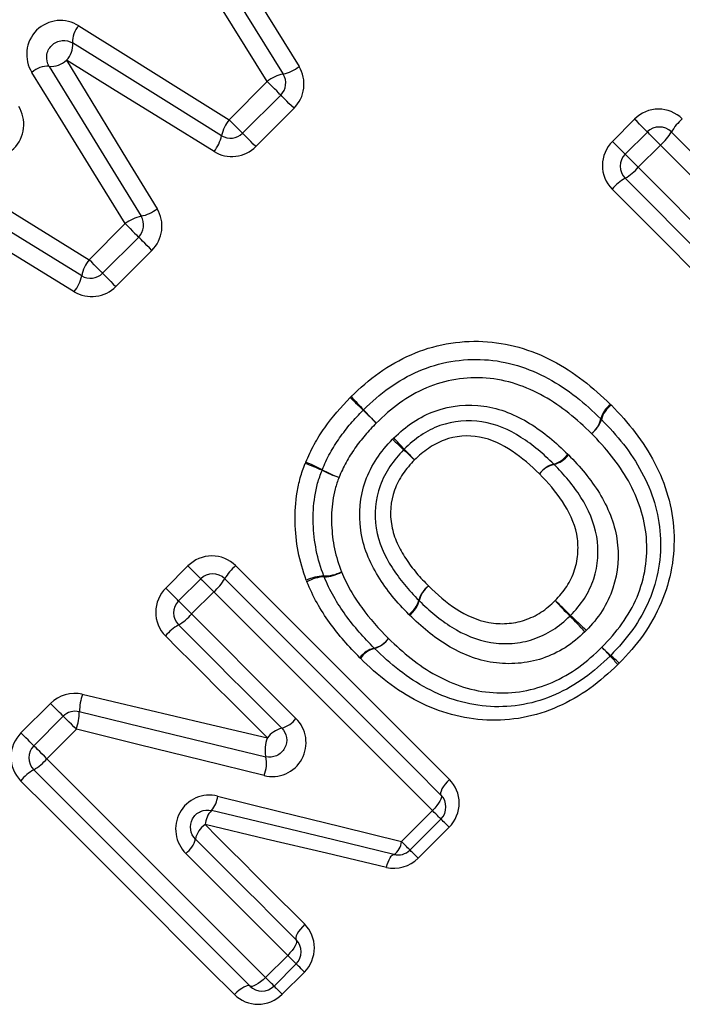
# Model space of a CAD drawing. Units: millimetres. Extents: x 119 to 287, y 86 to 281.
# Drawn here: x 180 to 188, y 192 to 204 of the extents above; entities that cross this region are included whole.
import ezdxf

# ---------------------------------------------------------------- set-up
doc = ezdxf.new("R2010")
doc.units = ezdxf.units.MM

msp = doc.modelspace()

# ---------------------------------------------------------------- linework, layer by layer
at = {"color": 7, "linetype": 'Continuous', "lineweight": 25}
for p, q in [((182.509, 202.743), (182.958, 203.192)), ((183.117, 203.033), (182.668, 202.584)), ((183.273, 202.877), (182.823, 202.428)), ((187.021, 202.488), (187.282, 202.749)), ((187.172, 202.337), (187.433, 202.598)), ((187.587, 202.445), (187.326, 202.184)), ((180.861, 201.095), (181.286, 201.52)), ((181.445, 201.361), (181.02, 200.936)), ((181.601, 201.205), (181.176, 200.78)), ((181.763, 197.23), (182.024, 197.491)), ((181.914, 197.079), (182.175, 197.341)), ((182.329, 197.187), (182.068, 196.926)), ((180.059, 195.526), (180.406, 195.873)), ((180.209, 195.375), (180.557, 195.723)), ((180.711, 195.569), (180.363, 195.221)), ((184.538, 194.248), (184.903, 194.612)), ((185.003, 194.512), (184.639, 194.148)), ((185.1, 194.416), (184.735, 194.051)), ((182.938, 192.647), (183.199, 192.908)), ((183.299, 192.808), (183.038, 192.547)), ((183.395, 192.711), (183.134, 192.45))]:
    msp.add_line(p, q, dxfattribs=at)
at = {"color": 7, "linetype": 'Continuous', "lineweight": 25, "flags": 128}
for points in [[(181.198, 206.423), (181.836, 205.393), (182.486, 204.344), (183.146, 203.28)], [(181.414, 206.483), (182.043, 205.462), (182.683, 204.422), (183.333, 203.368)], [(182.958, 203.192), (182.289, 204.266), (181.629, 205.325), (180.982, 206.364)], [(180.739, 203.849), (181.325, 203.483), (181.915, 203.114), (182.509, 202.743)], [(182.421, 202.555), (181.832, 202.921), (181.247, 203.285), (180.667, 203.646)], [(180.594, 203.443), (180.947, 202.864), (181.303, 202.281), (181.661, 201.695)], [(182.332, 202.368), (181.749, 202.729), (181.169, 203.087), (180.594, 203.443)], [(181.286, 201.52), (180.917, 202.117), (180.551, 202.711), (180.187, 203.3)], [(180.391, 203.371), (180.749, 202.787), (181.11, 202.199), (181.474, 201.607)], [(183.117, 203.033), (183.114, 203.036), (183.104, 203.045), (183.089, 203.061), (183.069, 203.081), (183.045, 203.105), (183.017, 203.133), (182.988, 203.162), (182.958, 203.192)], [(177.677, 203.06), (178.72, 202.416), (179.783, 201.76), (180.861, 201.095)], [(183.273, 202.877), (183.243, 202.907), (183.214, 202.935), (183.187, 202.962), (183.164, 202.986), (183.144, 203.006), (183.129, 203.021), (183.12, 203.03), (183.117, 203.033)], [(180.774, 200.907), (179.706, 201.562), (178.653, 202.209), (177.619, 202.843)], [(182.668, 202.584), (182.664, 202.587), (182.655, 202.596), (182.64, 202.611), (182.62, 202.631), (182.595, 202.656), (182.568, 202.683), (182.539, 202.713), (182.509, 202.743)], [(187.433, 202.598), (187.43, 202.601), (187.421, 202.61), (187.407, 202.624), (187.388, 202.643), (187.365, 202.666), (187.339, 202.692), (187.311, 202.72), (187.282, 202.749)], [(180.686, 200.719), (179.628, 201.365), (178.584, 202.002), (177.56, 202.627)], [(182.823, 202.428), (182.794, 202.457), (182.765, 202.486), (182.738, 202.513), (182.714, 202.537), (182.694, 202.557), (182.68, 202.571), (182.671, 202.581), (182.668, 202.584)], [(187.587, 202.445), (187.557, 202.474), (187.529, 202.502), (187.502, 202.529), (187.479, 202.553), (187.459, 202.572), (187.445, 202.587), (187.436, 202.595), (187.433, 202.598)], [(187.716, 202.598), (187.978, 202.336), (188.239, 202.075), (188.5, 201.814), (188.76, 201.554), (189.019, 201.295), (189.277, 201.037), (189.534, 200.78), (189.79, 200.524)], [(187.172, 202.337), (187.169, 202.34), (187.16, 202.349), (187.146, 202.363), (187.127, 202.382), (187.104, 202.405), (187.078, 202.431), (187.05, 202.459), (187.021, 202.488)], [(187.326, 202.184), (187.296, 202.213), (187.268, 202.241), (187.241, 202.268), (187.218, 202.291), (187.198, 202.311), (187.184, 202.325), (187.175, 202.334), (187.172, 202.337)], [(189.684, 200.347), (189.426, 200.606), (189.166, 200.865), (188.905, 201.126), (188.643, 201.388), (188.38, 201.651), (188.116, 201.915), (187.852, 202.179), (187.587, 202.445)], [(187.326, 202.184), (187.652, 201.857), (187.978, 201.531), (188.302, 201.207), (188.626, 200.883), (188.947, 200.562), (189.267, 200.242), (189.584, 199.925), (189.9, 199.609)], [(189.717, 199.509), (189.405, 199.821), (189.091, 200.135), (188.775, 200.451), (188.457, 200.769), (188.138, 201.089), (187.817, 201.409), (187.495, 201.732), (187.172, 202.055)], [(189.534, 199.409), (189.226, 199.717), (188.916, 200.028), (188.603, 200.34), (188.289, 200.655), (187.973, 200.97), (187.656, 201.288), (187.337, 201.606), (187.018, 201.926)], [(181.286, 201.52), (181.316, 201.49), (181.345, 201.461), (181.373, 201.433), (181.397, 201.409), (181.417, 201.388), (181.432, 201.373), (181.442, 201.364), (181.445, 201.361)], [(181.601, 201.205), (181.571, 201.235), (181.542, 201.263), (181.515, 201.29), (181.491, 201.314), (181.472, 201.334), (181.457, 201.349), (181.448, 201.358), (181.445, 201.361)], [(181.02, 200.936), (181.017, 200.939), (181.007, 200.948), (180.992, 200.963), (180.972, 200.984), (180.948, 201.008), (180.92, 201.036), (180.891, 201.065), (180.861, 201.095)], [(181.02, 200.936), (181.023, 200.933), (181.032, 200.924), (181.047, 200.909), (181.066, 200.889), (181.09, 200.865), (181.117, 200.838), (181.146, 200.809), (181.176, 200.78)], [(182.024, 197.491), (182.053, 197.462), (182.081, 197.434), (182.107, 197.408), (182.13, 197.385), (182.149, 197.366), (182.163, 197.352), (182.172, 197.343), (182.175, 197.341)], [(182.586, 197.495), (182.906, 197.175), (183.224, 196.857), (183.542, 196.539), (183.858, 196.223), (184.172, 195.909), (184.484, 195.597), (184.795, 195.286), (185.103, 194.978)], [(182.175, 197.341), (182.178, 197.337), (182.187, 197.329), (182.201, 197.314), (182.221, 197.295), (182.244, 197.271), (182.271, 197.244), (182.299, 197.216), (182.329, 197.187)], [(182.458, 197.341), (182.781, 197.017), (183.103, 196.695), (183.424, 196.374), (183.743, 196.055), (184.061, 195.737), (184.377, 195.421), (184.691, 195.107), (185.003, 194.795)], [(181.914, 197.079), (181.911, 197.082), (181.902, 197.091), (181.888, 197.105), (181.869, 197.124), (181.846, 197.147), (181.82, 197.173), (181.792, 197.201), (181.763, 197.23)], [(184.903, 194.612), (184.588, 194.928), (184.27, 195.245), (183.95, 195.565), (183.629, 195.887), (183.306, 196.21), (182.981, 196.534), (182.655, 196.86), (182.329, 197.187)], [(182.068, 196.926), (182.038, 196.955), (182.01, 196.983), (181.983, 197.01), (181.96, 197.034), (181.94, 197.053), (181.926, 197.067), (181.917, 197.076), (181.914, 197.079)], [(182.068, 196.926), (182.222, 196.771), (182.376, 196.617), (182.53, 196.463), (182.684, 196.309), (182.837, 196.156), (182.99, 196.003), (183.143, 195.85), (183.296, 195.697)], [(183.128, 195.582), (182.977, 195.733), (182.826, 195.884), (182.675, 196.036), (182.523, 196.187), (182.371, 196.339), (182.219, 196.492), (182.066, 196.644), (181.914, 196.797)], [(182.96, 195.467), (182.811, 195.616), (182.662, 195.766), (182.512, 195.915), (182.362, 196.065), (182.212, 196.216), (182.061, 196.366), (181.911, 196.517), (181.76, 196.668)], [(180.781, 195.981), (181.511, 195.809), (182.238, 195.638), (182.96, 195.467)], [(180.557, 195.723), (180.554, 195.726), (180.545, 195.734), (180.531, 195.749), (180.512, 195.767), (180.489, 195.79), (180.463, 195.817), (180.435, 195.845), (180.406, 195.873)], [(180.745, 195.776), (181.48, 195.598), (182.212, 195.422), (182.94, 195.246)], [(180.711, 195.569), (180.682, 195.598), (180.653, 195.627), (180.626, 195.653), (180.603, 195.677), (180.583, 195.696), (180.569, 195.711), (180.56, 195.72), (180.557, 195.723)], [(180.209, 195.375), (180.206, 195.378), (180.198, 195.387), (180.184, 195.401), (180.165, 195.42), (180.142, 195.443), (180.116, 195.469), (180.087, 195.497), (180.059, 195.526)], [(182.921, 195.024), (182.188, 195.205), (181.451, 195.386), (180.711, 195.569)], [(180.363, 195.221), (180.334, 195.251), (180.305, 195.279), (180.279, 195.306), (180.255, 195.329), (180.236, 195.349), (180.221, 195.363), (180.212, 195.372), (180.209, 195.375)], [(180.363, 195.221), (180.69, 194.895), (181.016, 194.569), (181.34, 194.244), (181.663, 193.921), (181.985, 193.6), (182.305, 193.28), (182.622, 192.962), (182.938, 192.647)], [(182.755, 192.547), (182.443, 192.859), (182.129, 193.173), (181.813, 193.489), (181.495, 193.807), (181.175, 194.126), (180.855, 194.447), (180.532, 194.769), (180.209, 195.092)], [(182.572, 192.447), (182.264, 192.755), (181.953, 193.065), (181.641, 193.378), (181.327, 193.692), (181.011, 194.008), (180.693, 194.325), (180.375, 194.644), (180.055, 194.963)], [(185.103, 194.978), (185.076, 194.95), (185.052, 194.921), (185.031, 194.892), (185.015, 194.866), (185.004, 194.842), (184.998, 194.822), (184.998, 194.806), (185.003, 194.795)], [(182.374, 194.781), (183.102, 194.602), (183.823, 194.424), (184.538, 194.248)], [(185.003, 194.795), (185.009, 194.784), (185.008, 194.768), (185.002, 194.748), (184.991, 194.724), (184.975, 194.698), (184.954, 194.67), (184.93, 194.641), (184.903, 194.612)], [(184.45, 194.095), (183.74, 194.266), (183.024, 194.439), (182.301, 194.613)], [(185.003, 194.512), (185.001, 194.514), (184.996, 194.519), (184.987, 194.528), (184.975, 194.54), (184.961, 194.555), (184.943, 194.572), (184.924, 194.591), (184.903, 194.612)], [(185.1, 194.416), (185.079, 194.436), (185.061, 194.455), (185.044, 194.471), (185.03, 194.485), (185.018, 194.497), (185.01, 194.505), (185.005, 194.51), (185.003, 194.512)], [(182.226, 194.446), (182.374, 194.298), (182.522, 194.151), (182.669, 194.003), (182.816, 193.856), (182.962, 193.71), (183.108, 193.564), (183.254, 193.419), (183.399, 193.274)], [(184.36, 193.943), (183.656, 194.109), (182.944, 194.277), (182.226, 194.446)], [(182.113, 194.277), (182.262, 194.127), (182.412, 193.978), (182.561, 193.829), (182.709, 193.68), (182.858, 193.532), (183.005, 193.384), (183.152, 193.237), (183.299, 193.091)], [(184.639, 194.148), (184.637, 194.149), (184.631, 194.155), (184.623, 194.163), (184.611, 194.175), (184.596, 194.19), (184.579, 194.207), (184.559, 194.227), (184.538, 194.248)], [(183.199, 192.908), (183.05, 193.056), (182.902, 193.205), (182.752, 193.354), (182.602, 193.504), (182.452, 193.654), (182.302, 193.805), (182.15, 193.956), (181.999, 194.108)], [(184.735, 194.051), (184.715, 194.071), (184.696, 194.09), (184.68, 194.107), (184.665, 194.121), (184.654, 194.132), (184.645, 194.141), (184.64, 194.146), (184.639, 194.148)], [(184.36, 193.943), (184.37, 193.976), (184.382, 194.006), (184.394, 194.033), (184.406, 194.056), (184.418, 194.074), (184.43, 194.087), (184.441, 194.094), (184.45, 194.095)], [(183.399, 193.274), (183.372, 193.245), (183.348, 193.216), (183.327, 193.188), (183.311, 193.161), (183.3, 193.138), (183.294, 193.117), (183.293, 193.101), (183.299, 193.091)], [(183.299, 193.091), (183.304, 193.08), (183.304, 193.064), (183.298, 193.044), (183.287, 193.02), (183.27, 192.994), (183.25, 192.965), (183.225, 192.936), (183.199, 192.908)], [(183.199, 192.908), (183.22, 192.887), (183.239, 192.868), (183.256, 192.85), (183.271, 192.836), (183.283, 192.824), (183.292, 192.815), (183.297, 192.81), (183.299, 192.808)], [(183.395, 192.711), (183.375, 192.731), (183.356, 192.75), (183.34, 192.767), (183.326, 192.781), (183.314, 192.793), (183.306, 192.801), (183.301, 192.806), (183.299, 192.808)], [(182.938, 192.647), (182.909, 192.62), (182.88, 192.596), (182.852, 192.575), (182.825, 192.559), (182.802, 192.548), (182.781, 192.542), (182.766, 192.541), (182.755, 192.547)], [(183.038, 192.547), (183.036, 192.548), (183.031, 192.554), (183.022, 192.563), (183.01, 192.575), (182.995, 192.589), (182.978, 192.607), (182.958, 192.626), (182.938, 192.647)], [(182.755, 192.547), (182.744, 192.552), (182.728, 192.552), (182.708, 192.546), (182.684, 192.535), (182.658, 192.518), (182.629, 192.498), (182.6, 192.474), (182.572, 192.447)], [(183.038, 192.547), (183.04, 192.545), (183.045, 192.54), (183.053, 192.531), (183.064, 192.52), (183.079, 192.506), (183.095, 192.489), (183.114, 192.47), (183.134, 192.45)]]:
    msp.add_lwpolyline(points, dxfattribs=at)
at = {"color": 7, "linetype": 'Continuous', "lineweight": 25}
for centre, radius, start, end in [((180.937, 203.664), 0.271, 137.0035, 183.9507), ((180.395, 203.628), 0.273, 317.0848, 3.6317), ((180.409, 203.644), 0.273, 266.0929, 312.5837), ((180.371, 203.101), 0.271, 85.7612, 132.6679), ((183.238, 202.838), 0.452, 101.846, 128.35), ((182.976, 203.174), 0.2, 315, 31.7768), ((183.046, 203.733), 0.464, 282.4221, 308.1683), ((182.862, 202.462), 0.451, 141.5476, 168.0651), ((188.216, 202.311), 0.577, 130.0678, 150.1126), ((182.526, 202.725), 0.2, 238.1224, 315), ((187.574, 202.457), 0.2, 45, 135), ((187.211, 202.891), 0.583, 310.1201, 329.9464), ((181.968, 202.656), 0.464, 321.731, 347.4889), ((187.313, 202.196), 0.2, 135, 225), ((186.88, 202.559), 0.583, 300.0518, 319.8817), ((187.459, 201.554), 0.577, 119.8879, 139.9318), ((181.375, 202.062), 0.465, 282.2267, 307.9253), ((181.565, 201.164), 0.452, 101.6343, 128.1122), ((181.303, 201.502), 0.2, 315, 31.5432), ((181.217, 200.816), 0.452, 141.8926, 168.3705), ((180.319, 201.005), 0.465, 322.0813, 347.7782), ((180.878, 201.077), 0.2, 238.4623, 315), ((134.899, 149.16), 70.256, 45.56336, 45.7368), ((208.627, 222.882), 34.01, 223.4699, 223.8282), ((184.23, 199.185), 0.2, 133.5632, 135.6914), ((221.939, 237.873), 54.026, 225.5223, 225.7524), ((165.349, 181.284), 26.018, 43.4368, 43.9148), ((187.174, 199.155), 0.295, 126.6148, 167.1343), ((187.174, 199.142), 0.292, 124.4979, 165.2453), ((186.597, 199.289), 0.297, 306.6761, 346.8822), ((186.607, 199.293), 0.295, 304.5934, 344.8608), ((186.748, 199.077), 0.2, 43.9461, 46.0716), ((195.966, 211.069), 16.706, 226.3425, 226.9597), ((172.584, 187.685), 16.392, 43.0096, 43.6387), ((175.762, 189.392), 12.926, 46.3075, 47.084), ((193.845, 207.479), 12.656, 222.8805, 223.6736), ((186.252, 198.976), 0.297, 285.1825, 325.1926), ((186.264, 198.976), 0.298, 283.5049, 323.5903), ((182.838, 197.008), 1.781, 64.5649, 71.4371), ((182.703, 196.875), 1.968, 62.7, 68.9226), ((186.405, 198.406), 0.294, 104.8179, 145.2787), ((186.401, 198.399), 0.295, 103.2409, 143.6514), ((183.79, 198.547), 0.2, 157.299, 159.6459), ((184.249, 199.899), 1.436, 243.2622, 251.93), ((184.36, 200.012), 1.58, 241.4919, 249.3807), ((182.958, 197.053), 0.577, 130.0678, 150.1126), ((182.316, 197.199), 0.2, 45, 135), ((183.63, 196.896), 0.476, 90.6431, 116.422), ((183.652, 196.904), 0.46, 92.9584, 119.5258), ((183.628, 197.825), 0.452, 269.5279, 296.7957), ((183.812, 197.44), 0.2, 199.8974, 202.8389), ((183.613, 197.802), 0.44, 271.9686, 299.8506), ((181.953, 197.633), 0.583, 310.1188, 329.9478), ((185.025, 197.012), 0.293, 124.6715, 165.2517), ((185.033, 197.016), 0.295, 126.3468, 166.8704), ((182.055, 196.938), 0.2, 135, 225), ((184.456, 197.164), 0.296, 304.7584, 344.8858), ((184.457, 197.151), 0.297, 306.4106, 346.6061), ((180.265, 190.541), 8.932, 45.4709, 47.0862), ((192.757, 203.033), 8.746, 222.8696, 224.5193), ((181.622, 197.301), 0.583, 300.0518, 319.8817), ((180.637, 191.098), 8.264, 42.8277, 44.6007), ((192.454, 202.915), 8.436, 225.3917, 227.1286), ((182.201, 196.296), 0.577, 119.8874, 139.9322), ((184.147, 196.811), 0.295, 283.6788, 324.0879), ((184.145, 196.804), 0.293, 285.0078, 325.4533), ((184.285, 196.239), 0.293, 103.3805, 144.1604), ((184.294, 196.239), 0.29, 104.6268, 145.5442), ((184.359, 196.664), 0.2, 224.6714, 226.066), ((189.662, 199.4), 3.982, 226.0347, 228.0675), ((184.01, 193.748), 4.013, 41.959, 43.9761), ((186.856, 196.576), 0.2, 313.5647, 316.4484), ((189.579, 198.739), 3.465, 221.7658, 224.0154), ((184.712, 193.872), 3.439, 45.9959, 48.2629), ((181.556, 195.74), 0.811, 162.6758, 177.4435), ((180.698, 195.581), 0.2, 76.4366, 135), ((180.026, 195.789), 0.719, 342.1581, 358.9325), ((183.051, 195.874), 0.302, 284.8565, 324.1993), ((183.203, 195.292), 0.299, 104.5499, 144.2734), ((183.312, 195.323), 0.38, 157.744, 191.6672), ((180.351, 195.234), 0.2, 135, 225), ((179.917, 195.597), 0.583, 300.053, 319.8805), ((182.583, 195.165), 0.366, 337.3511, 12.8223), ((180.497, 194.592), 0.577, 119.8869, 139.9327), ((182.073, 194.812), 0.303, 318.9245, 354.191), ((184.862, 194.654), 0.2, 315, 45), ((182.507, 194.42), 0.282, 136.8915, 174.5873), ((182.391, 194.213), 0.286, 125.3184, 167.1482), ((181.832, 194.343), 0.288, 305.3961, 346.823), ((184.337, 194.261), 0.202, 304.1297, 356.1424), ((184.497, 194.289), 0.2, 256.4439, 315), ((183.157, 192.949), 0.2, 315, 45), ((182.896, 192.688), 0.2, 225, 315)]:
    msp.add_arc(centre, radius, start, end, dxfattribs=at)
for points, knots in [([(180.739, 203.849), (180.663, 203.896), (180.574, 203.918), (180.394, 203.9), (180.308, 203.86), (180.178, 203.731), (180.138, 203.645), (180.119, 203.466), (180.14, 203.376), (180.187, 203.3)], [0, 0, 0, 0, 0.25, 0.25, 0.5, 0.5, 0.75, 0.75, 1, 1, 1, 1]), ([(180.391, 203.371), (180.368, 203.408), (180.358, 203.451), (180.367, 203.54), (180.387, 203.584), (180.454, 203.651), (180.498, 203.671), (180.588, 203.679), (180.631, 203.668), (180.667, 203.646)], [0, 0, 0, 0, 0.25, 0.25, 0.5, 0.5, 0.75, 0.75, 1, 1, 1, 1]), ([(183.273, 202.877), (183.336, 202.941), (183.377, 203.024), (183.399, 203.202), (183.379, 203.292), (183.333, 203.368)], [0, 0, 0, 0, 0.5, 0.5, 1, 1, 1, 1]), ([(179.477, 202.351), (179.553, 202.303), (179.643, 202.281), (179.823, 202.299), (179.909, 202.338), (180.04, 202.467), (180.08, 202.553), (180.1, 202.733), (180.079, 202.823), (180.032, 202.899)], [0, 0, 0, 0, 0.25, 0.25, 0.5, 0.5, 0.75, 0.75, 1, 1, 1, 1]), ([(187.844, 202.753), (187.77, 202.827), (187.667, 202.868), (187.459, 202.867), (187.356, 202.824), (187.282, 202.749)], [0, 0, 0, 0, 0.5, 0.5, 1, 1, 1, 1]), ([(187.021, 202.488), (186.946, 202.414), (186.904, 202.311), (186.902, 202.103), (186.944, 202), (187.018, 201.926)], [0, 0, 0, 0, 0.5, 0.5, 1, 1, 1, 1]), ([(182.332, 202.368), (182.408, 202.321), (182.498, 202.302), (182.677, 202.323), (182.76, 202.364), (182.823, 202.428)], [0, 0, 0, 0, 0.5, 0.5, 1, 1, 1, 1]), ([(181.601, 201.205), (181.664, 201.268), (181.705, 201.351), (181.727, 201.529), (181.708, 201.619), (181.661, 201.695)], [0, 0, 0, 0, 0.5, 0.5, 1, 1, 1, 1]), ([(180.686, 200.719), (180.762, 200.673), (180.852, 200.654), (181.03, 200.676), (181.112, 200.717), (181.176, 200.78)], [0, 0, 0, 0, 0.5, 0.5, 1, 1, 1, 1]), ([(183.945, 199.484), (184.05, 199.584), (184.158, 199.681), (184.393, 199.848), (184.52, 199.92), (184.784, 200.035), (184.922, 200.078), (185.208, 200.13), (185.354, 200.14), (185.641, 200.126), (185.782, 200.104), (186.058, 200.025), (186.192, 199.971), (186.444, 199.839), (186.563, 199.761), (186.791, 199.588), (186.896, 199.491), (186.998, 199.392)], [0, 0, 0, 0, 0.125, 0.125, 0.25, 0.25, 0.375, 0.375, 0.5, 0.5, 0.625, 0.625, 0.75, 0.75, 0.875, 0.875, 1, 1, 1, 1]), ([(184.092, 199.33), (184.188, 199.422), (184.286, 199.511), (184.502, 199.665), (184.619, 199.731), (184.862, 199.836), (184.989, 199.875), (185.252, 199.919), (185.383, 199.926), (185.647, 199.911), (185.779, 199.887), (186.029, 199.811), (186.15, 199.759), (186.382, 199.633), (186.491, 199.561), (186.697, 199.401), (186.793, 199.312), (186.886, 199.221)], [0, 0, 0, 0, 0.125, 0.125, 0.25, 0.25, 0.375, 0.375, 0.5, 0.5, 0.625, 0.625, 0.75, 0.75, 0.875, 0.875, 1, 1, 1, 1]), ([(186.775, 199.05), (186.689, 199.133), (186.603, 199.214), (186.417, 199.361), (186.319, 199.428), (186.11, 199.546), (186.001, 199.594), (185.776, 199.668), (185.656, 199.692), (185.416, 199.711), (185.297, 199.706), (185.058, 199.668), (184.941, 199.633), (184.721, 199.539), (184.614, 199.478), (184.418, 199.338), (184.329, 199.256), (184.242, 199.173)], [0, 0, 0, 0, 0.125, 0.125, 0.25, 0.25, 0.375, 0.375, 0.5, 0.5, 0.625, 0.625, 0.75, 0.75, 0.875, 0.875, 1, 1, 1, 1]), ([(183.411, 198.712), (183.441, 198.783), (183.473, 198.853), (183.549, 198.989), (183.59, 199.055), (183.724, 199.245), (183.826, 199.362), (183.934, 199.473)], [0, 0, 0, 0, 0.25, 0.25, 0.5, 0.5, 1, 1, 1, 1]), ([(183.606, 198.624), (183.633, 198.69), (183.663, 198.755), (183.732, 198.879), (183.769, 198.94), (183.852, 199.057), (183.895, 199.113), (183.987, 199.222), (184.037, 199.274), (184.086, 199.325)], [0, 0, 0, 0, 0.25, 0.25, 0.5, 0.5, 0.75, 0.75, 1, 1, 1, 1]), ([(184.448, 198.997), (184.519, 199.065), (184.593, 199.129), (184.756, 199.236), (184.844, 199.282), (185.118, 199.379), (185.319, 199.399), (185.699, 199.345), (185.883, 199.27), (186.129, 199.119), (186.207, 199.062), (186.357, 198.94), (186.426, 198.874), (186.495, 198.807)], [0, 0, 0, 0, 0.125, 0.125, 0.25, 0.25, 0.5, 0.5, 0.75, 0.75, 0.875, 0.875, 1, 1, 1, 1]), ([(187.009, 199.382), (187.108, 199.279), (187.204, 199.174), (187.375, 198.95), (187.452, 198.832), (187.648, 198.455), (187.731, 198.182), (187.759, 197.611), (187.71, 197.322), (187.538, 196.924), (187.466, 196.796), (187.299, 196.559), (187.202, 196.451), (187.101, 196.345)], [0, 0, 0, 0, 0.125, 0.125, 0.25, 0.25, 0.5, 0.5, 0.75, 0.75, 0.875, 0.875, 1, 1, 1, 1]), ([(186.33, 198.69), (186.27, 198.748), (186.21, 198.805), (186.082, 198.911), (186.015, 198.96), (185.805, 199.094), (185.649, 199.163), (185.323, 199.214), (185.149, 199.199), (184.912, 199.114), (184.836, 199.074), (184.696, 198.981), (184.633, 198.925), (184.571, 198.866)], [0, 0, 0, 0, 0.125, 0.125, 0.25, 0.25, 0.5, 0.5, 0.75, 0.75, 0.875, 0.875, 1, 1, 1, 1]), ([(186.892, 199.216), (186.983, 199.122), (187.072, 199.026), (187.232, 198.819), (187.304, 198.711), (187.426, 198.482), (187.479, 198.361), (187.553, 198.113), (187.577, 197.986), (187.593, 197.727), (187.587, 197.594), (187.543, 197.336), (187.506, 197.209), (187.402, 196.966), (187.337, 196.851), (187.183, 196.634), (187.093, 196.535), (187.001, 196.438)], [0, 0, 0, 0, 0.125, 0.125, 0.25, 0.25, 0.375, 0.375, 0.5, 0.5, 0.625, 0.625, 0.75, 0.75, 0.875, 0.875, 1, 1, 1, 1]), ([(184.242, 199.173), (184.196, 199.126), (184.151, 199.079), (184.067, 198.98), (184.027, 198.929), (183.952, 198.822), (183.918, 198.767), (183.855, 198.653), (183.828, 198.594), (183.803, 198.534)], [0, 0, 0, 0, 0.25, 0.25, 0.5, 0.5, 0.75, 0.75, 1, 1, 1, 1]), ([(184.625, 196.921), (184.558, 196.99), (184.491, 197.061), (184.37, 197.21), (184.314, 197.288), (184.162, 197.534), (184.086, 197.717), (184.031, 198.107), (184.05, 198.307), (184.148, 198.584), (184.193, 198.673), (184.301, 198.836), (184.365, 198.911), (184.433, 198.982)], [0, 0, 0, 0, 0.125, 0.125, 0.25, 0.25, 0.5, 0.5, 0.75, 0.75, 0.875, 0.875, 1, 1, 1, 1]), ([(186.163, 198.574), (186.063, 198.671), (185.959, 198.764), (185.726, 198.919), (185.598, 198.982), (185.319, 199.033), (185.174, 199.021), (184.976, 198.949), (184.913, 198.914), (184.796, 198.835), (184.743, 198.788), (184.691, 198.739)], [0, 0, 0, 0, 0.25, 0.25, 0.5, 0.5, 0.75, 0.75, 0.875, 0.875, 1, 1, 1, 1]), ([(186.898, 196.534), (186.982, 196.622), (187.064, 196.713), (187.204, 196.91), (187.264, 197.014), (187.358, 197.236), (187.39, 197.352), (187.428, 197.586), (187.431, 197.707), (187.412, 197.942), (187.388, 198.056), (187.316, 198.28), (187.267, 198.388), (187.152, 198.594), (187.086, 198.691), (186.939, 198.878), (186.857, 198.964), (186.775, 199.05)], [0, 0, 0, 0, 0.125, 0.125, 0.25, 0.25, 0.375, 0.375, 0.5, 0.5, 0.625, 0.625, 0.75, 0.75, 0.875, 0.875, 1, 1, 1, 1]), ([(184.564, 198.859), (184.505, 198.797), (184.449, 198.733), (184.355, 198.592), (184.316, 198.515), (184.23, 198.276), (184.215, 198.103), (184.268, 197.768), (184.338, 197.612), (184.472, 197.402), (184.521, 197.335), (184.626, 197.207), (184.684, 197.147), (184.742, 197.087)], [0, 0, 0, 0, 0.125, 0.125, 0.25, 0.25, 0.5, 0.5, 0.75, 0.75, 0.875, 0.875, 1, 1, 1, 1]), ([(186.504, 198.799), (186.572, 198.729), (186.638, 198.658), (186.76, 198.507), (186.818, 198.429), (186.968, 198.184), (187.044, 198.001), (187.104, 197.618), (187.088, 197.415), (186.996, 197.137), (186.953, 197.047), (186.847, 196.879), (186.782, 196.804), (186.714, 196.732)], [0, 0, 0, 0, 0.125, 0.125, 0.25, 0.25, 0.5, 0.5, 0.75, 0.75, 0.875, 0.875, 1, 1, 1, 1]), ([(183.418, 197.323), (183.379, 197.433), (183.344, 197.545), (183.301, 197.775), (183.289, 197.892), (183.283, 198.126), (183.291, 198.243), (183.32, 198.415), (183.332, 198.472), (183.363, 198.585), (183.384, 198.641), (183.405, 198.696)], [0, 0, 0, 0, 0.25, 0.25, 0.5, 0.5, 0.75, 0.75, 0.875, 0.875, 1, 1, 1, 1]), ([(184.691, 198.739), (184.642, 198.687), (184.594, 198.633), (184.514, 198.515), (184.481, 198.452), (184.408, 198.249), (184.397, 198.102), (184.436, 197.894), (184.459, 197.825), (184.515, 197.697), (184.551, 197.636), (184.628, 197.518), (184.67, 197.461), (184.761, 197.354), (184.81, 197.304), (184.859, 197.253)], [0, 0, 0, 0, 0.125, 0.125, 0.25, 0.25, 0.5, 0.5, 0.625, 0.625, 0.75, 0.75, 0.875, 0.875, 1, 1, 1, 1]), ([(186.529, 196.909), (186.589, 196.971), (186.645, 197.036), (186.737, 197.181), (186.775, 197.259), (186.854, 197.499), (186.865, 197.675), (186.808, 198.003), (186.74, 198.159), (186.607, 198.368), (186.557, 198.435), (186.45, 198.565), (186.393, 198.626), (186.334, 198.686)], [0, 0, 0, 0, 0.125, 0.125, 0.25, 0.25, 0.5, 0.5, 0.75, 0.75, 0.875, 0.875, 1, 1, 1, 1]), ([(183.624, 197.372), (183.588, 197.472), (183.556, 197.572), (183.515, 197.781), (183.503, 197.886), (183.496, 198.099), (183.502, 198.205), (183.527, 198.361), (183.537, 198.413), (183.566, 198.516), (183.584, 198.566), (183.603, 198.616)], [0, 0, 0, 0, 0.25, 0.25, 0.5, 0.5, 0.75, 0.75, 0.875, 0.875, 1, 1, 1, 1]), ([(183.803, 198.534), (183.787, 198.489), (183.77, 198.444), (183.745, 198.352), (183.737, 198.305), (183.715, 198.165), (183.712, 198.07), (183.72, 197.88), (183.731, 197.785), (183.769, 197.599), (183.799, 197.51), (183.832, 197.421)], [0, 0, 0, 0, 0.125, 0.125, 0.25, 0.25, 0.5, 0.5, 0.75, 0.75, 1, 1, 1, 1]), ([(186.347, 197.083), (186.397, 197.135), (186.446, 197.19), (186.523, 197.31), (186.555, 197.375), (186.599, 197.512), (186.611, 197.583), (186.619, 197.724), (186.615, 197.794), (186.573, 198.003), (186.512, 198.131), (186.356, 198.367), (186.262, 198.472), (186.163, 198.574)], [0, 0, 0, 0, 0.125, 0.125, 0.25, 0.25, 0.375, 0.375, 0.5, 0.5, 0.75, 0.75, 1, 1, 1, 1]), ([(182.586, 197.495), (182.512, 197.569), (182.409, 197.61), (182.201, 197.609), (182.098, 197.566), (182.024, 197.491)], [0, 0, 0, 0, 0.5, 0.5, 1, 1, 1, 1]), ([(184.217, 196.524), (184.097, 196.645), (183.981, 196.774), (183.831, 196.983), (183.783, 197.055), (183.698, 197.205), (183.662, 197.283), (183.628, 197.363)], [0, 0, 0, 0, 0.5, 0.5, 0.75, 0.75, 1, 1, 1, 1]), ([(183.832, 197.421), (183.864, 197.346), (183.898, 197.273), (183.978, 197.133), (184.023, 197.066), (184.165, 196.871), (184.274, 196.752), (184.386, 196.637)], [0, 0, 0, 0, 0.25, 0.25, 0.5, 0.5, 1, 1, 1, 1]), ([(184.048, 196.411), (183.92, 196.54), (183.798, 196.676), (183.639, 196.899), (183.589, 196.976), (183.499, 197.135), (183.461, 197.219), (183.425, 197.304)], [0, 0, 0, 0, 0.5, 0.5, 0.75, 0.75, 1, 1, 1, 1]), ([(184.859, 197.253), (184.96, 197.155), (185.065, 197.062), (185.3, 196.91), (185.429, 196.85), (185.638, 196.812), (185.709, 196.809), (185.85, 196.818), (185.921, 196.831), (186.056, 196.877), (186.12, 196.907), (186.241, 196.984), (186.295, 197.033), (186.347, 197.083)], [0, 0, 0, 0, 0.25, 0.25, 0.5, 0.5, 0.625, 0.625, 0.75, 0.75, 0.875, 0.875, 1, 1, 1, 1]), ([(181.763, 197.23), (181.689, 197.156), (181.646, 197.053), (181.644, 196.845), (181.686, 196.742), (181.76, 196.668)], [0, 0, 0, 0, 0.5, 0.5, 1, 1, 1, 1]), ([(184.746, 197.083), (184.806, 197.024), (184.867, 196.967), (184.995, 196.863), (185.061, 196.814), (185.271, 196.684), (185.427, 196.616), (185.672, 196.577), (185.757, 196.574), (185.925, 196.586), (186.008, 196.601), (186.17, 196.656), (186.247, 196.693), (186.392, 196.783), (186.458, 196.841), (186.521, 196.901)], [0, 0, 0, 0, 0.125, 0.125, 0.25, 0.25, 0.5, 0.5, 0.625, 0.625, 0.75, 0.75, 0.875, 0.875, 1, 1, 1, 1]), ([(186.698, 196.716), (186.625, 196.647), (186.549, 196.581), (186.381, 196.477), (186.292, 196.435), (186.104, 196.371), (186.008, 196.353), (185.814, 196.337), (185.715, 196.34), (185.428, 196.381), (185.245, 196.456), (185, 196.604), (184.922, 196.659), (184.773, 196.779), (184.703, 196.845), (184.634, 196.912)], [0, 0, 0, 0, 0.125, 0.125, 0.25, 0.25, 0.375, 0.375, 0.5, 0.5, 0.75, 0.75, 0.875, 0.875, 1, 1, 1, 1]), ([(184.386, 196.637), (184.472, 196.555), (184.558, 196.474), (184.745, 196.328), (184.843, 196.261), (185.048, 196.149), (185.155, 196.101), (185.382, 196.031), (185.499, 196.008), (185.735, 195.992), (185.853, 195.997), (186.089, 196.037), (186.203, 196.073), (186.422, 196.169), (186.527, 196.23), (186.722, 196.37), (186.811, 196.451), (186.898, 196.534)], [0, 0, 0, 0, 0.125, 0.125, 0.25, 0.25, 0.375, 0.375, 0.5, 0.5, 0.625, 0.625, 0.75, 0.75, 0.875, 0.875, 1, 1, 1, 1]), ([(186.994, 196.431), (186.898, 196.34), (186.8, 196.251), (186.586, 196.097), (186.47, 196.03), (186.23, 195.924), (186.105, 195.884), (185.845, 195.838), (185.715, 195.83), (185.455, 195.843), (185.325, 195.867), (185.073, 195.939), (184.954, 195.99), (184.726, 196.11), (184.617, 196.182), (184.41, 196.341), (184.315, 196.43), (184.221, 196.52)], [0, 0, 0, 0, 0.125, 0.125, 0.25, 0.25, 0.375, 0.375, 0.5, 0.5, 0.625, 0.625, 0.75, 0.75, 0.875, 0.875, 1, 1, 1, 1]), ([(187.087, 196.331), (186.981, 196.231), (186.874, 196.133), (186.637, 195.965), (186.51, 195.893), (186.249, 195.777), (186.11, 195.733), (185.828, 195.68), (185.684, 195.671), (185.403, 195.682), (185.264, 195.705), (184.989, 195.78), (184.859, 195.832), (184.608, 195.96), (184.488, 196.038), (184.262, 196.208), (184.157, 196.305), (184.054, 196.404)], [0, 0, 0, 0, 0.125, 0.125, 0.25, 0.25, 0.375, 0.375, 0.5, 0.5, 0.625, 0.625, 0.75, 0.75, 0.875, 0.875, 1, 1, 1, 1]), ([(182.921, 195.024), (183.005, 195.003), (183.096, 195.01), (183.256, 195.08), (183.325, 195.142), (183.408, 195.295), (183.424, 195.385), (183.397, 195.557), (183.357, 195.636), (183.296, 195.697)], [0, 0, 0, 0, 0.25, 0.25, 0.5, 0.5, 0.75, 0.75, 1, 1, 1, 1]), ([(180.059, 195.526), (179.984, 195.452), (179.941, 195.348), (179.94, 195.141), (179.981, 195.038), (180.055, 194.963)], [0, 0, 0, 0, 0.5, 0.5, 1, 1, 1, 1]), ([(183.128, 195.582), (183.158, 195.552), (183.178, 195.514), (183.191, 195.43), (183.184, 195.385), (183.142, 195.307), (183.107, 195.275), (183.026, 195.24), (182.981, 195.236), (182.94, 195.246)], [0, 0, 0, 0, 0.25, 0.25, 0.5, 0.5, 0.75, 0.75, 1, 1, 1, 1]), ([(185.1, 194.416), (185.176, 194.492), (185.218, 194.597), (185.218, 194.805), (185.176, 194.905), (185.103, 194.978)], [0, 0, 0, 0, 0.5, 0.5, 1, 1, 1, 1]), ([(182.374, 194.781), (182.289, 194.802), (182.198, 194.795), (182.038, 194.725), (181.97, 194.663), (181.886, 194.51), (181.871, 194.42), (181.897, 194.248), (181.938, 194.169), (181.999, 194.108)], [0, 0, 0, 0, 0.25, 0.25, 0.5, 0.5, 0.75, 0.75, 1, 1, 1, 1]), ([(182.113, 194.277), (182.083, 194.306), (182.063, 194.345), (182.05, 194.429), (182.057, 194.474), (182.099, 194.552), (182.133, 194.584), (182.214, 194.619), (182.259, 194.623), (182.301, 194.613)], [0, 0, 0, 0, 0.25, 0.25, 0.5, 0.5, 0.75, 0.75, 1, 1, 1, 1]), ([(183.395, 192.711), (183.472, 192.787), (183.514, 192.893), (183.513, 193.101), (183.471, 193.201), (183.399, 193.274)], [0, 0, 0, 0, 0.5, 0.5, 1, 1, 1, 1]), ([(182.572, 192.447), (182.645, 192.374), (182.746, 192.332), (182.953, 192.332), (183.058, 192.374), (183.134, 192.45)], [0, 0, 0, 0, 0.5, 0.5, 1, 1, 1, 1])]:
    msp.add_open_spline(points, degree=3, knots=knots, dxfattribs=at)
for points in [[(183.945, 199.484), (183.941, 199.48), (183.938, 199.477), (183.934, 199.473)], [(187.009, 199.382), (187.005, 199.385), (187.002, 199.389), (186.998, 199.392)], [(184.448, 198.997), (184.443, 198.992), (184.438, 198.988), (184.433, 198.982)], [(184.564, 198.859), (184.566, 198.861), (184.569, 198.864), (184.571, 198.866)], [(186.504, 198.799), (186.501, 198.802), (186.498, 198.804), (186.495, 198.807)], [(183.411, 198.712), (183.409, 198.707), (183.407, 198.701), (183.405, 198.696)], [(186.33, 198.69), (186.331, 198.689), (186.332, 198.688), (186.334, 198.686)], [(183.418, 197.323), (183.42, 197.316), (183.423, 197.31), (183.425, 197.304)], [(184.746, 197.083), (184.745, 197.084), (184.743, 197.085), (184.742, 197.087)], [(184.625, 196.921), (184.628, 196.918), (184.631, 196.915), (184.634, 196.912)], [(186.529, 196.909), (186.527, 196.906), (186.524, 196.903), (186.521, 196.901)], [(186.698, 196.716), (186.704, 196.721), (186.709, 196.726), (186.714, 196.732)], [(184.048, 196.411), (184.05, 196.408), (184.052, 196.406), (184.054, 196.404)], [(187.087, 196.331), (187.092, 196.336), (187.096, 196.341), (187.101, 196.345)], [(180.781, 195.981), (180.648, 196.012), (180.503, 195.971), (180.406, 195.873)], [(184.36, 193.943), (184.491, 193.913), (184.637, 193.953), (184.735, 194.051)]]:
    msp.add_open_spline(points, degree=3, dxfattribs=at)

doc.saveas('drawing.dxf')
